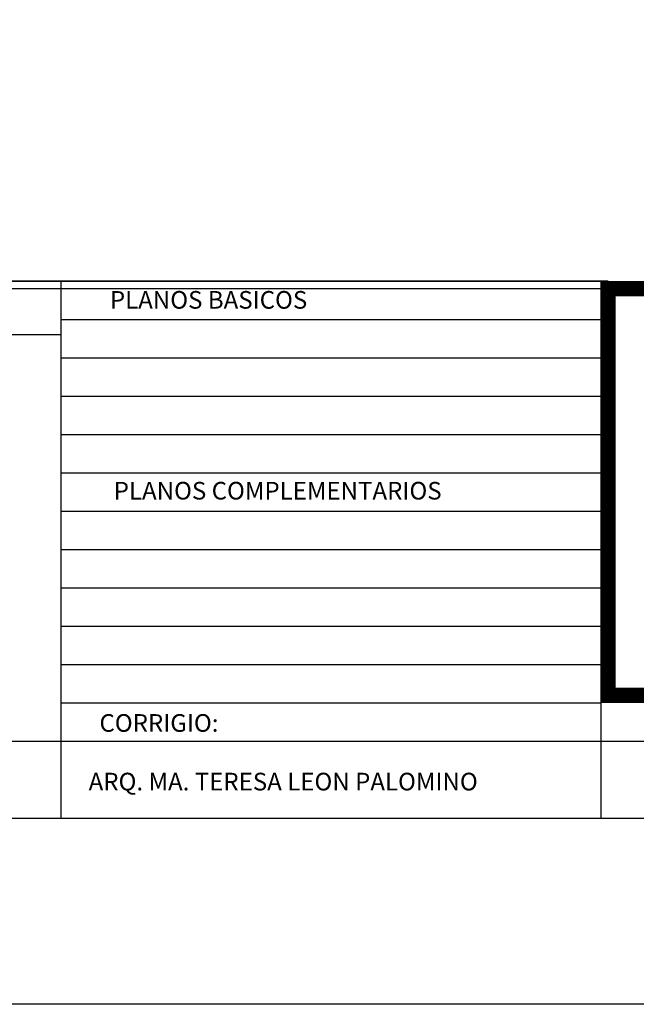
# Model space of a CAD drawing. Extents: x 2353898 to 2362898, y -227242 to -220492.
# Drawn here: x 2361603 to 2362092, y -227242 to -226461 of the extents above; entities that cross this region are included whole.
import ezdxf
from ezdxf.enums import TextEntityAlignment as Align

# ---------------------------------------------------------------- set-up
doc = ezdxf.new("R2010")
doc.units = 0
doc.layers.get('0').update_dxf_attribs({"linetype": 'CONTINUOUS'})
doc.layers.add('MARCO', color=7, linetype='CONTINUOUS')
doc.styles.add('ROMANS', font='romans.shx')

msp = doc.modelspace()

# ---------------------------------------------------------------- linework, layer by layer
for p, q in [((2362039.256, -226668.174), (2358480.525, -226668.174)), ((2361339.297, -226668.174), (2362069.27, -226668.174)), ((2361635.163, -226668.174), (2361635.163, -227093.991)), ((2362069.27, -226668.174), (2361753.25, -226668.174)), ((2362069.27, -226668.174), (2361775.506, -226668.174)), ((2361635.163, -226698.589), (2362069.27, -226698.589)), ((2361635.163, -226710.756), (2361428.338, -226710.756)), ((2361635.163, -226729.005), (2362069.27, -226729.005)), ((2361635.163, -226759.421), (2362069.27, -226759.421)), ((2361635.163, -226789.836), (2362069.27, -226789.836)), ((2361635.163, -226820.252), (2362069.27, -226820.252)), ((2361635.163, -226850.667), (2362069.27, -226850.667)), ((2361635.163, -226881.083), (2362069.27, -226881.083)), ((2361635.163, -226911.498), (2362069.27, -226911.498)), ((2361635.163, -226941.914), (2362069.27, -226941.914)), ((2361635.163, -226972.329), (2362069.27, -226972.329)), ((2361635.163, -227002.745), (2362063.588, -227002.745)), ((2362063.588, -227002.745), (2362063.588, -227093.991))]:
    msp.add_line(p, q)
at = {"color": 7}
msp.add_line((2360100.587, -226674.165), (2362787.478, -226674.165), dxfattribs=at)
at = {"const_width": 12.166}
msp.add_lwpolyline([(2362787.478, -226996.704), (2362069.27, -226996.704), (2362069.27, -226674.165), (2362787.478, -226674.165)], dxfattribs=at)
for points in [[(2358480.525, -227033.16), (2362787.478, -227033.16)], [(2358715.271, -227093.991), (2362787.478, -227093.991)], [(2360100.587, -227093.991), (2362787.478, -227093.991)]]:
    msp.add_lwpolyline(points)
at = {"layer": 'MARCO', "color": 5}
msp.add_lwpolyline([(2353898.171, -220491.717), (2362898.171, -220491.717), (2362898.171, -227241.717), (2353898.171, -227241.717)], close=True, dxfattribs=at)
at = {"layer": 'MARCO', "color": 7}
msp.add_lwpolyline([(2353981.51, -227093.991), (2362787.478, -227093.991), (2362787.478, -220600.672), (2353981.51, -220600.672)], close=True, dxfattribs=at)

# ---------------------------------------------------------------- texts
at = {"style": 'ROMANS'}
for s, p in [('PLANOS BASICOS', (2361752.411, -226684.867)), ('PLANOS COMPLEMENTARIOS', (2361807.206, -226836.228))]:
    msp.add_text(s, height=13.99115, dxfattribs=at).set_placement(p, align=Align.MIDDLE)
msp.add_text('CORRIGIO:', height=13.9911, dxfattribs=at).set_placement((2361713.076, -227025.605), align=Align.CENTER)
msp.add_text('ARQ. MA. TERESA LEON PALOMINO', height=13.99115, dxfattribs=at).set_placement((2361657.308, -227072.092))

doc.saveas('drawing.dxf')
